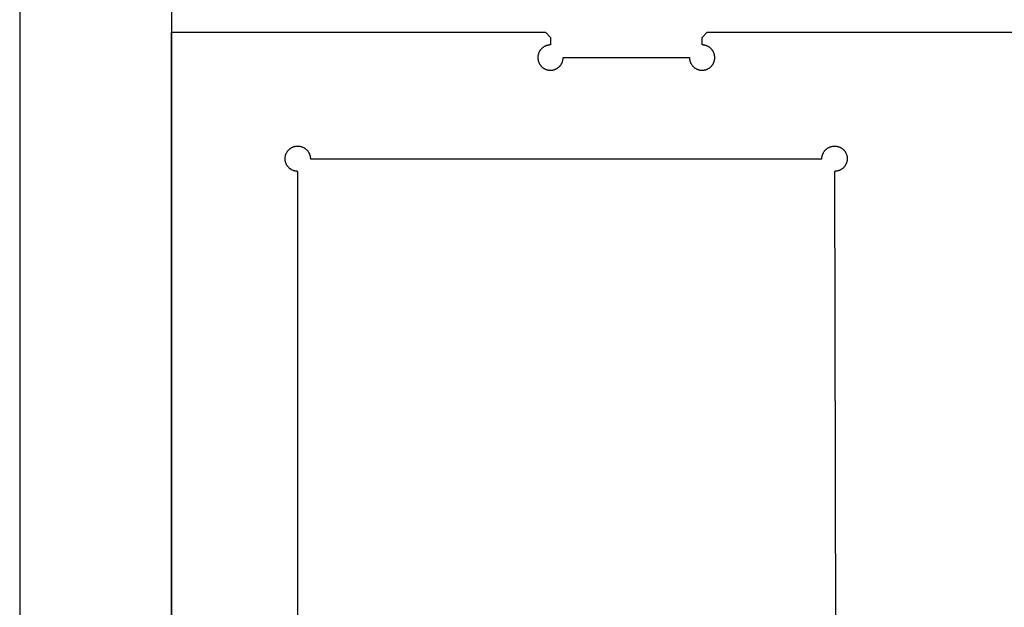
# Model space of a CAD drawing. Extents: x -2151 to 349, y 1562 to 2952.
# Drawn here: x -2151 to -1761, y 1795 to 2027 of the extents above; entities that cross this region are included whole.
import ezdxf

# ---------------------------------------------------------------- set-up
doc = ezdxf.new("R2010")
doc.units = 0
for name, color, linetype in [('DEFAULT', 7, 'CONTINUOUS'), ('LAYER_01', 1, 'CONTINUOUS'), ('LAYER_02', 5, 'CONTINUOUS')]:
    doc.layers.add(name, color=color, linetype=linetype)

msp = doc.modelspace()

# ---------------------------------------------------------------- linework, layer by layer
at = {"layer": 'DEFAULT'}
for p, q in [((-2151, 2952), (-2151, 1562)), ((-2091, 2262), (-2091, 1572))]:
    msp.add_line(p, q, dxfattribs=at)
at = {"layer": 'LAYER_01'}
for p, q in [((-2091, 1572), (-2091, 2022)), ((-2091, 2022), (-1943, 2022)), ((-1943, 2022), (-1941, 2020)), ((-1881, 2020), (-1879, 2022)), ((-1879, 2022), (-803, 2022)), ((-1941, 2020), (-1941, 2017)), ((-1881, 2017), (-1881, 2020)), ((-1945.55, 2014.07), (-1945.62, 2013.91)), ((-1945.48, 2014.23), (-1945.55, 2014.07)), ((-1945.4, 2014.38), (-1945.48, 2014.23)), ((-1945.31, 2014.53), (-1945.4, 2014.38)), ((-1945.22, 2014.68), (-1945.31, 2014.53)), ((-1945.12, 2014.83), (-1945.22, 2014.68)), ((-1945.02, 2014.97), (-1945.12, 2014.83)), ((-1944.92, 2015.1), (-1945.02, 2014.97)), ((-1944.81, 2015.24), (-1944.92, 2015.1)), ((-1944.7, 2015.37), (-1944.81, 2015.24)), ((-1944.58, 2015.49), (-1944.7, 2015.37)), ((-1944.45, 2015.62), (-1944.58, 2015.49)), ((-1944.33, 2015.73), (-1944.45, 2015.62)), ((-1944.19, 2015.85), (-1944.33, 2015.73)), ((-1944.06, 2015.96), (-1944.19, 2015.85)), ((-1943.92, 2016.06), (-1944.06, 2015.96)), ((-1943.78, 2016.16), (-1943.92, 2016.06)), ((-1943.63, 2016.25), (-1943.78, 2016.16)), ((-1943.48, 2016.34), (-1943.63, 2016.25)), ((-1943.33, 2016.42), (-1943.48, 2016.34)), ((-1943.18, 2016.5), (-1943.33, 2016.42)), ((-1943.02, 2016.57), (-1943.18, 2016.5)), ((-1942.86, 2016.64), (-1943.02, 2016.57)), ((-1942.7, 2016.7), (-1942.86, 2016.64)), ((-1942.53, 2016.76), (-1942.7, 2016.7)), ((-1942.37, 2016.81), (-1942.53, 2016.76)), ((-1942.2, 2016.85), (-1942.37, 2016.81)), ((-1942.03, 2016.89), (-1942.2, 2016.85)), ((-1941.86, 2016.93), (-1942.03, 2016.89)), ((-1941.69, 2016.95), (-1941.86, 2016.93)), ((-1941.52, 2016.97), (-1941.69, 2016.95)), ((-1941.35, 2016.99), (-1941.52, 2016.97)), ((-1941.17, 2017), (-1941.35, 2016.99)), ((-1941, 2017), (-1941.17, 2017)), ((-1880.83, 2017), (-1881, 2017)), ((-1880.65, 2016.99), (-1880.83, 2017)), ((-1880.48, 2016.97), (-1880.65, 2016.99)), ((-1880.31, 2016.95), (-1880.48, 2016.97)), ((-1880.14, 2016.93), (-1880.31, 2016.95)), ((-1879.97, 2016.89), (-1880.14, 2016.93)), ((-1879.8, 2016.85), (-1879.97, 2016.89)), ((-1879.63, 2016.81), (-1879.8, 2016.85)), ((-1879.47, 2016.76), (-1879.63, 2016.81)), ((-1879.3, 2016.7), (-1879.47, 2016.76)), ((-1879.14, 2016.64), (-1879.3, 2016.7)), ((-1878.98, 2016.57), (-1879.14, 2016.64)), ((-1878.82, 2016.5), (-1878.98, 2016.57)), ((-1878.67, 2016.42), (-1878.82, 2016.5)), ((-1878.52, 2016.34), (-1878.67, 2016.42)), ((-1878.37, 2016.25), (-1878.52, 2016.34)), ((-1878.22, 2016.16), (-1878.37, 2016.25)), ((-1878.08, 2016.06), (-1878.22, 2016.16)), ((-1877.94, 2015.96), (-1878.08, 2016.06)), ((-1877.81, 2015.85), (-1877.94, 2015.96)), ((-1877.67, 2015.73), (-1877.81, 2015.85)), ((-1877.55, 2015.62), (-1877.67, 2015.73)), ((-1877.42, 2015.49), (-1877.55, 2015.62)), ((-1877.3, 2015.37), (-1877.42, 2015.49)), ((-1877.19, 2015.24), (-1877.3, 2015.37)), ((-1877.08, 2015.1), (-1877.19, 2015.24)), ((-1876.98, 2014.97), (-1877.08, 2015.1)), ((-1876.88, 2014.83), (-1876.98, 2014.97)), ((-1876.78, 2014.68), (-1876.88, 2014.83)), ((-1876.69, 2014.53), (-1876.78, 2014.68)), ((-1876.6, 2014.38), (-1876.69, 2014.53)), ((-1876.52, 2014.23), (-1876.6, 2014.38)), ((-1876.45, 2014.07), (-1876.52, 2014.23)), ((-1876.38, 2013.91), (-1876.45, 2014.07)), ((-1945.99, 2012.23), (-1946, 2012.06)), ((-1946, 2012.06), (-1946, 2011.88)), ((-1946, 2011.88), (-1945.99, 2011.71)), ((-1945.98, 2012.4), (-1945.99, 2012.23)), ((-1945.99, 2011.71), (-1945.98, 2011.54)), ((-1945.97, 2012.58), (-1945.98, 2012.4)), ((-1945.98, 2011.54), (-1945.96, 2011.37)), ((-1945.94, 2012.75), (-1945.97, 2012.58)), ((-1945.96, 2011.37), (-1945.93, 2011.2)), ((-1945.91, 2012.92), (-1945.94, 2012.75)), ((-1945.93, 2011.2), (-1945.9, 2011.02)), ((-1945.88, 2013.09), (-1945.91, 2012.92)), ((-1945.9, 2011.02), (-1945.87, 2010.86)), ((-1945.84, 2013.26), (-1945.88, 2013.09)), ((-1945.87, 2010.86), (-1945.82, 2010.69)), ((-1945.79, 2013.42), (-1945.84, 2013.26)), ((-1945.82, 2010.69), (-1945.78, 2010.52)), ((-1945.74, 2013.59), (-1945.79, 2013.42)), ((-1945.78, 2010.52), (-1945.72, 2010.36)), ((-1945.68, 2013.75), (-1945.74, 2013.59)), ((-1945.72, 2010.36), (-1945.66, 2010.19)), ((-1945.62, 2013.91), (-1945.68, 2013.75)), ((-1945.66, 2010.19), (-1945.6, 2010.03)), ((-1936.43, 2009.98), (-1936.36, 2010.14)), ((-1936.36, 2010.14), (-1936.3, 2010.3)), ((-1936.3, 2010.3), (-1936.24, 2010.47)), ((-1936.24, 2010.47), (-1936.19, 2010.63)), ((-1936.19, 2010.63), (-1936.15, 2010.8)), ((-1936.15, 2010.8), (-1936.11, 2010.97)), ((-1936.11, 2010.97), (-1936.07, 2011.14)), ((-1936.07, 2011.14), (-1936.05, 2011.31)), ((-1936.05, 2011.31), (-1936.03, 2011.48)), ((-1936.03, 2011.48), (-1936.01, 2011.65)), ((-1936.01, 2011.65), (-1936, 2011.83)), ((-1936, 2011.83), (-1936, 2012)), ((-1936, 2012), (-1886, 2012)), ((-1886, 2012), (-1886, 2011.83)), ((-1886, 2011.83), (-1885.99, 2011.65)), ((-1885.99, 2011.65), (-1885.97, 2011.48)), ((-1885.97, 2011.48), (-1885.95, 2011.31)), ((-1885.95, 2011.31), (-1885.93, 2011.14)), ((-1885.93, 2011.14), (-1885.89, 2010.97)), ((-1885.89, 2010.97), (-1885.85, 2010.8)), ((-1885.85, 2010.8), (-1885.81, 2010.63)), ((-1885.81, 2010.63), (-1885.76, 2010.47)), ((-1885.76, 2010.47), (-1885.7, 2010.3)), ((-1885.7, 2010.3), (-1885.64, 2010.14)), ((-1885.64, 2010.14), (-1885.57, 2009.98)), ((-1876.4, 2010.03), (-1876.34, 2010.19)), ((-1876.32, 2013.75), (-1876.38, 2013.91)), ((-1876.34, 2010.19), (-1876.28, 2010.36)), ((-1876.26, 2013.59), (-1876.32, 2013.75)), ((-1876.28, 2010.36), (-1876.22, 2010.52)), ((-1876.21, 2013.42), (-1876.26, 2013.59)), ((-1876.22, 2010.52), (-1876.18, 2010.69)), ((-1876.16, 2013.26), (-1876.21, 2013.42)), ((-1876.18, 2010.69), (-1876.13, 2010.86)), ((-1876.12, 2013.09), (-1876.16, 2013.26)), ((-1876.13, 2010.86), (-1876.1, 2011.02)), ((-1876.09, 2012.92), (-1876.12, 2013.09)), ((-1876.1, 2011.02), (-1876.07, 2011.2)), ((-1876.06, 2012.75), (-1876.09, 2012.92)), ((-1876.07, 2011.2), (-1876.04, 2011.37)), ((-1876.03, 2012.58), (-1876.06, 2012.75)), ((-1876.04, 2011.37), (-1876.02, 2011.54)), ((-1876.02, 2012.4), (-1876.03, 2012.58)), ((-1876.01, 2012.23), (-1876.02, 2012.4)), ((-1876.02, 2011.54), (-1876.01, 2011.71)), ((-1876, 2012.06), (-1876.01, 2012.23)), ((-1876.01, 2011.71), (-1876, 2011.88)), ((-1876, 2011.88), (-1876, 2012.06)), ((-1945.6, 2010.03), (-1945.53, 2009.88)), ((-1945.53, 2009.88), (-1945.45, 2009.72)), ((-1945.45, 2009.72), (-1945.37, 2009.57)), ((-1945.37, 2009.57), (-1945.28, 2009.42)), ((-1945.28, 2009.42), (-1945.19, 2009.27)), ((-1945.19, 2009.27), (-1945.09, 2009.13)), ((-1945.09, 2009.13), (-1944.99, 2008.99)), ((-1944.99, 2008.99), (-1944.88, 2008.85)), ((-1944.88, 2008.85), (-1944.77, 2008.72)), ((-1944.77, 2008.72), (-1944.66, 2008.59)), ((-1944.66, 2008.59), (-1944.54, 2008.46)), ((-1944.54, 2008.46), (-1944.41, 2008.34)), ((-1944.41, 2008.34), (-1944.28, 2008.23)), ((-1944.28, 2008.23), (-1944.15, 2008.12)), ((-1944.15, 2008.12), (-1944.01, 2008.01)), ((-1944.01, 2008.01), (-1943.87, 2007.91)), ((-1943.87, 2007.91), (-1943.73, 2007.81)), ((-1943.73, 2007.81), (-1943.58, 2007.72)), ((-1943.58, 2007.72), (-1943.43, 2007.63)), ((-1943.43, 2007.63), (-1943.28, 2007.55)), ((-1943.28, 2007.55), (-1943.12, 2007.47)), ((-1943.12, 2007.47), (-1942.97, 2007.4)), ((-1942.97, 2007.4), (-1942.81, 2007.34)), ((-1942.81, 2007.34), (-1942.64, 2007.28)), ((-1942.64, 2007.28), (-1942.48, 2007.22)), ((-1942.48, 2007.22), (-1942.31, 2007.18)), ((-1942.31, 2007.18), (-1942.14, 2007.13)), ((-1942.14, 2007.13), (-1941.98, 2007.1)), ((-1941.98, 2007.1), (-1941.8, 2007.07)), ((-1941.8, 2007.07), (-1941.63, 2007.04)), ((-1941.63, 2007.04), (-1941.46, 2007.02)), ((-1941.46, 2007.02), (-1941.29, 2007.01)), ((-1941.29, 2007.01), (-1941.12, 2007)), ((-1941.12, 2007), (-1940.94, 2007)), ((-1940.94, 2007), (-1940.77, 2007.01)), ((-1940.77, 2007.01), (-1940.6, 2007.02)), ((-1940.6, 2007.02), (-1940.42, 2007.03)), ((-1940.42, 2007.03), (-1940.25, 2007.06)), ((-1940.25, 2007.06), (-1940.08, 2007.09)), ((-1940.08, 2007.09), (-1939.91, 2007.12)), ((-1939.91, 2007.12), (-1939.74, 2007.16)), ((-1939.74, 2007.16), (-1939.58, 2007.21)), ((-1939.58, 2007.21), (-1939.41, 2007.26)), ((-1939.41, 2007.26), (-1939.25, 2007.32)), ((-1939.25, 2007.32), (-1939.09, 2007.38)), ((-1939.09, 2007.38), (-1938.93, 2007.45)), ((-1938.93, 2007.45), (-1938.77, 2007.52)), ((-1938.77, 2007.52), (-1938.62, 2007.6)), ((-1938.62, 2007.6), (-1938.47, 2007.69)), ((-1938.47, 2007.69), (-1938.32, 2007.78)), ((-1938.32, 2007.78), (-1938.17, 2007.88)), ((-1938.17, 2007.88), (-1938.03, 2007.98)), ((-1938.03, 2007.98), (-1937.9, 2008.08)), ((-1937.9, 2008.08), (-1937.76, 2008.19)), ((-1937.76, 2008.19), (-1937.63, 2008.3)), ((-1937.63, 2008.3), (-1937.51, 2008.42)), ((-1937.51, 2008.42), (-1937.38, 2008.55)), ((-1937.38, 2008.55), (-1937.27, 2008.67)), ((-1937.27, 2008.67), (-1937.15, 2008.81)), ((-1937.15, 2008.81), (-1937.04, 2008.94)), ((-1937.04, 2008.94), (-1936.94, 2009.08)), ((-1936.94, 2009.08), (-1936.84, 2009.22)), ((-1936.84, 2009.22), (-1936.75, 2009.37)), ((-1936.75, 2009.37), (-1936.66, 2009.52)), ((-1936.66, 2009.52), (-1936.58, 2009.67)), ((-1936.58, 2009.67), (-1936.5, 2009.82)), ((-1936.5, 2009.82), (-1936.43, 2009.98)), ((-1885.57, 2009.98), (-1885.5, 2009.82)), ((-1885.5, 2009.82), (-1885.42, 2009.67)), ((-1885.42, 2009.67), (-1885.34, 2009.52)), ((-1885.34, 2009.52), (-1885.25, 2009.37)), ((-1885.25, 2009.37), (-1885.16, 2009.22)), ((-1885.16, 2009.22), (-1885.06, 2009.08)), ((-1885.06, 2009.08), (-1884.96, 2008.94)), ((-1884.96, 2008.94), (-1884.85, 2008.81)), ((-1884.85, 2008.81), (-1884.73, 2008.67)), ((-1884.73, 2008.67), (-1884.62, 2008.55)), ((-1884.62, 2008.55), (-1884.49, 2008.42)), ((-1884.49, 2008.42), (-1884.37, 2008.3)), ((-1884.37, 2008.3), (-1884.24, 2008.19)), ((-1884.24, 2008.19), (-1884.1, 2008.08)), ((-1884.1, 2008.08), (-1883.97, 2007.98)), ((-1883.97, 2007.98), (-1883.83, 2007.88)), ((-1883.83, 2007.88), (-1883.68, 2007.78)), ((-1883.68, 2007.78), (-1883.53, 2007.69)), ((-1883.53, 2007.69), (-1883.38, 2007.6)), ((-1883.38, 2007.6), (-1883.23, 2007.52)), ((-1883.23, 2007.52), (-1883.07, 2007.45)), ((-1883.07, 2007.45), (-1882.91, 2007.38)), ((-1882.91, 2007.38), (-1882.75, 2007.32)), ((-1882.75, 2007.32), (-1882.59, 2007.26)), ((-1882.59, 2007.26), (-1882.42, 2007.21)), ((-1882.42, 2007.21), (-1882.26, 2007.16)), ((-1882.26, 2007.16), (-1882.09, 2007.12)), ((-1882.09, 2007.12), (-1881.92, 2007.09)), ((-1881.92, 2007.09), (-1881.75, 2007.06)), ((-1881.75, 2007.06), (-1881.58, 2007.03)), ((-1881.58, 2007.03), (-1881.4, 2007.02)), ((-1881.4, 2007.02), (-1881.23, 2007.01)), ((-1881.23, 2007.01), (-1881.06, 2007)), ((-1881.06, 2007), (-1880.88, 2007)), ((-1880.88, 2007), (-1880.71, 2007.01)), ((-1880.71, 2007.01), (-1880.54, 2007.02)), ((-1880.54, 2007.02), (-1880.37, 2007.04)), ((-1880.37, 2007.04), (-1880.2, 2007.07)), ((-1880.2, 2007.07), (-1880.02, 2007.1)), ((-1880.02, 2007.1), (-1879.86, 2007.13)), ((-1879.86, 2007.13), (-1879.69, 2007.18)), ((-1879.69, 2007.18), (-1879.52, 2007.22)), ((-1879.52, 2007.22), (-1879.36, 2007.28)), ((-1879.36, 2007.28), (-1879.19, 2007.34)), ((-1879.19, 2007.34), (-1879.03, 2007.4)), ((-1879.03, 2007.4), (-1878.88, 2007.47)), ((-1878.88, 2007.47), (-1878.72, 2007.55)), ((-1878.72, 2007.55), (-1878.57, 2007.63)), ((-1878.57, 2007.63), (-1878.42, 2007.72)), ((-1878.42, 2007.72), (-1878.27, 2007.81)), ((-1878.27, 2007.81), (-1878.13, 2007.91)), ((-1878.13, 2007.91), (-1877.99, 2008.01)), ((-1877.99, 2008.01), (-1877.85, 2008.12)), ((-1877.85, 2008.12), (-1877.72, 2008.23)), ((-1877.72, 2008.23), (-1877.59, 2008.34)), ((-1877.59, 2008.34), (-1877.46, 2008.46)), ((-1877.46, 2008.46), (-1877.34, 2008.59)), ((-1877.34, 2008.59), (-1877.23, 2008.72)), ((-1877.23, 2008.72), (-1877.12, 2008.85)), ((-1877.12, 2008.85), (-1877.01, 2008.99)), ((-1877.01, 2008.99), (-1876.91, 2009.13)), ((-1876.91, 2009.13), (-1876.81, 2009.27)), ((-1876.81, 2009.27), (-1876.72, 2009.42)), ((-1876.72, 2009.42), (-1876.63, 2009.57)), ((-1876.63, 2009.57), (-1876.55, 2009.72)), ((-1876.55, 2009.72), (-1876.47, 2009.88)), ((-1876.47, 2009.88), (-1876.4, 2010.03))]:
    msp.add_line(p, q, dxfattribs=at)
at = {"layer": 'LAYER_02'}
for p, q in [((-2045.09, 1974.87), (-2044.99, 1975.01)), ((-2044.99, 1975.01), (-2044.88, 1975.15)), ((-2044.88, 1975.15), (-2044.77, 1975.28)), ((-2044.77, 1975.28), (-2044.66, 1975.41)), ((-2044.66, 1975.41), (-2044.54, 1975.54)), ((-2044.54, 1975.54), (-2044.41, 1975.66)), ((-2044.41, 1975.66), (-2044.28, 1975.77)), ((-2044.28, 1975.77), (-2044.15, 1975.88)), ((-2044.15, 1975.88), (-2044.01, 1975.99)), ((-2044.01, 1975.99), (-2043.87, 1976.09)), ((-2043.87, 1976.09), (-2043.73, 1976.19)), ((-2043.73, 1976.19), (-2043.58, 1976.28)), ((-2043.58, 1976.28), (-2043.43, 1976.37)), ((-2043.43, 1976.37), (-2043.28, 1976.45)), ((-2043.28, 1976.45), (-2043.12, 1976.53)), ((-2043.12, 1976.53), (-2042.97, 1976.6)), ((-2042.97, 1976.6), (-2042.81, 1976.66)), ((-2042.81, 1976.66), (-2042.64, 1976.72)), ((-2042.64, 1976.72), (-2042.48, 1976.78)), ((-2042.48, 1976.78), (-2042.31, 1976.82)), ((-2042.31, 1976.82), (-2042.14, 1976.87)), ((-2042.14, 1976.87), (-2041.98, 1976.9)), ((-2041.98, 1976.9), (-2041.8, 1976.93)), ((-2041.8, 1976.93), (-2041.63, 1976.96)), ((-2041.63, 1976.96), (-2041.46, 1976.98)), ((-2041.46, 1976.98), (-2041.29, 1976.99)), ((-2041.29, 1976.99), (-2041.12, 1977)), ((-2041.12, 1977), (-2040.94, 1977)), ((-2040.94, 1977), (-2040.77, 1976.99)), ((-2040.77, 1976.99), (-2040.6, 1976.98)), ((-2040.6, 1976.98), (-2040.42, 1976.97)), ((-2040.42, 1976.97), (-2040.25, 1976.94)), ((-2040.25, 1976.94), (-2040.08, 1976.91)), ((-2040.08, 1976.91), (-2039.91, 1976.88)), ((-2039.91, 1976.88), (-2039.74, 1976.84)), ((-2039.74, 1976.84), (-2039.58, 1976.79)), ((-2039.58, 1976.79), (-2039.41, 1976.74)), ((-2039.41, 1976.74), (-2039.25, 1976.68)), ((-2039.25, 1976.68), (-2039.09, 1976.62)), ((-2039.09, 1976.62), (-2038.93, 1976.55)), ((-2038.93, 1976.55), (-2038.77, 1976.48)), ((-2038.77, 1976.48), (-2038.62, 1976.4)), ((-2038.62, 1976.4), (-2038.47, 1976.31)), ((-2038.47, 1976.31), (-2038.32, 1976.22)), ((-2038.32, 1976.22), (-2038.17, 1976.12)), ((-2038.17, 1976.12), (-2038.03, 1976.02)), ((-2038.03, 1976.02), (-2037.9, 1975.92)), ((-2037.9, 1975.92), (-2037.76, 1975.81)), ((-2037.76, 1975.81), (-2037.63, 1975.7)), ((-2037.63, 1975.7), (-2037.51, 1975.58)), ((-2037.51, 1975.58), (-2037.38, 1975.45)), ((-2037.38, 1975.45), (-2037.27, 1975.33)), ((-2037.27, 1975.33), (-2037.15, 1975.19)), ((-2037.15, 1975.19), (-2037.04, 1975.06)), ((-2037.04, 1975.06), (-2036.94, 1974.92)), ((-1832.65, 1974.94), (-1832.54, 1975.08)), ((-1832.54, 1975.08), (-1832.43, 1975.21)), ((-1832.43, 1975.21), (-1832.32, 1975.34)), ((-1832.32, 1975.34), (-1832.2, 1975.47)), ((-1832.2, 1975.47), (-1832.08, 1975.6)), ((-1832.08, 1975.6), (-1831.95, 1975.71)), ((-1831.95, 1975.71), (-1831.82, 1975.83)), ((-1831.82, 1975.83), (-1831.68, 1975.94)), ((-1831.68, 1975.94), (-1831.54, 1976.04)), ((-1831.54, 1976.04), (-1831.4, 1976.14)), ((-1831.4, 1976.14), (-1831.25, 1976.24)), ((-1831.25, 1976.24), (-1831.11, 1976.33)), ((-1831.11, 1976.33), (-1830.95, 1976.41)), ((-1830.95, 1976.41), (-1830.8, 1976.49)), ((-1830.8, 1976.49), (-1830.64, 1976.57)), ((-1830.64, 1976.57), (-1830.48, 1976.63)), ((-1830.48, 1976.63), (-1830.32, 1976.7)), ((-1830.32, 1976.7), (-1830.15, 1976.75)), ((-1830.15, 1976.75), (-1829.98, 1976.81)), ((-1829.98, 1976.81), (-1829.82, 1976.85)), ((-1829.82, 1976.85), (-1829.65, 1976.89)), ((-1829.65, 1976.89), (-1829.47, 1976.92)), ((-1829.47, 1976.92), (-1829.3, 1976.95)), ((-1829.3, 1976.95), (-1829.13, 1976.97)), ((-1829.13, 1976.97), (-1828.96, 1976.99)), ((-1828.96, 1976.99), (-1828.78, 1977)), ((-1828.78, 1977), (-1828.61, 1977)), ((-1828.61, 1977), (-1828.43, 1977)), ((-1828.43, 1977), (-1828.26, 1976.99)), ((-1828.26, 1976.99), (-1828.08, 1976.97)), ((-1828.08, 1976.97), (-1827.91, 1976.95)), ((-1827.91, 1976.95), (-1827.74, 1976.92)), ((-1827.74, 1976.92), (-1827.57, 1976.89)), ((-1827.57, 1976.89), (-1827.4, 1976.85)), ((-1827.4, 1976.85), (-1827.23, 1976.81)), ((-1827.23, 1976.81), (-1827.06, 1976.76)), ((-1827.06, 1976.76), (-1826.9, 1976.7)), ((-1826.9, 1976.7), (-1826.73, 1976.64)), ((-1826.73, 1976.64), (-1826.57, 1976.57)), ((-1826.57, 1976.57), (-1826.42, 1976.5)), ((-1826.42, 1976.5), (-1826.26, 1976.42)), ((-1826.26, 1976.42), (-1826.11, 1976.33)), ((-1826.11, 1976.33), (-1825.96, 1976.24)), ((-1825.96, 1976.24), (-1825.81, 1976.15)), ((-1825.81, 1976.15), (-1825.67, 1976.05)), ((-1825.67, 1976.05), (-1825.53, 1975.94)), ((-1825.53, 1975.94), (-1825.39, 1975.83)), ((-1825.39, 1975.83), (-1825.26, 1975.72)), ((-1825.26, 1975.72), (-1825.13, 1975.6)), ((-1825.13, 1975.6), (-1825.01, 1975.48)), ((-1825.01, 1975.48), (-1824.89, 1975.35)), ((-1824.89, 1975.35), (-1824.78, 1975.22)), ((-1824.78, 1975.22), (-1824.67, 1975.08)), ((-1824.67, 1975.08), (-1824.56, 1974.94)), ((-2046, 1972.12), (-2045.99, 1972.29)), ((-2046, 1971.94), (-2046, 1972.12)), ((-2045.99, 1971.77), (-2046, 1971.94)), ((-2045.99, 1972.29), (-2045.98, 1972.46)), ((-2045.98, 1971.6), (-2045.99, 1971.77)), ((-2045.98, 1972.46), (-2045.96, 1972.63)), ((-2045.97, 1971.42), (-2045.98, 1971.6)), ((-2045.94, 1971.25), (-2045.97, 1971.42)), ((-2045.96, 1972.63), (-2045.93, 1972.8)), ((-2045.91, 1971.08), (-2045.94, 1971.25)), ((-2045.93, 1972.8), (-2045.9, 1972.98)), ((-2045.9, 1972.98), (-2045.87, 1973.14)), ((-2045.87, 1973.14), (-2045.82, 1973.31)), ((-2045.82, 1973.31), (-2045.78, 1973.48)), ((-2045.78, 1973.48), (-2045.72, 1973.64)), ((-2045.72, 1973.64), (-2045.66, 1973.81)), ((-2045.66, 1973.81), (-2045.6, 1973.97)), ((-2045.6, 1973.97), (-2045.53, 1974.12)), ((-2045.53, 1974.12), (-2045.45, 1974.28)), ((-2045.45, 1974.28), (-2045.37, 1974.43)), ((-2045.37, 1974.43), (-2045.28, 1974.58)), ((-2045.28, 1974.58), (-2045.19, 1974.73)), ((-2045.19, 1974.73), (-2045.09, 1974.87)), ((-2036.94, 1974.92), (-2036.84, 1974.78)), ((-2036.84, 1974.78), (-2036.75, 1974.63)), ((-2036.75, 1974.63), (-2036.66, 1974.48)), ((-2036.66, 1974.48), (-2036.58, 1974.33)), ((-2036.58, 1974.33), (-2036.5, 1974.18)), ((-2036.5, 1974.18), (-2036.43, 1974.02)), ((-2036.43, 1974.02), (-2036.36, 1973.86)), ((-2036.36, 1973.86), (-2036.3, 1973.7)), ((-2036.3, 1973.7), (-2036.24, 1973.53)), ((-2036.24, 1973.53), (-2036.19, 1973.37)), ((-2036.19, 1973.37), (-2036.15, 1973.2)), ((-2036.15, 1973.2), (-2036.11, 1973.03)), ((-2036.11, 1973.03), (-2036.07, 1972.86)), ((-2036.07, 1972.86), (-2036.05, 1972.69)), ((-2036.05, 1972.69), (-2036.03, 1972.52)), ((-2036.03, 1972.52), (-2036.01, 1972.35)), ((-2036.01, 1972.35), (-2036, 1972.17)), ((-2036, 1972.17), (-2036, 1972)), ((-2036, 1972), (-1833.6, 1972)), ((-1833.6, 1972.17), (-1833.59, 1972.35)), ((-1833.6, 1972), (-1833.6, 1972.17)), ((-1833.59, 1972.35), (-1833.58, 1972.52)), ((-1833.58, 1972.52), (-1833.55, 1972.7)), ((-1833.55, 1972.7), (-1833.53, 1972.87)), ((-1833.53, 1972.87), (-1833.49, 1973.04)), ((-1833.49, 1973.04), (-1833.45, 1973.21)), ((-1833.45, 1973.21), (-1833.41, 1973.38)), ((-1833.41, 1973.38), (-1833.36, 1973.54)), ((-1833.36, 1973.54), (-1833.3, 1973.71)), ((-1833.3, 1973.71), (-1833.24, 1973.87)), ((-1833.24, 1973.87), (-1833.17, 1974.03)), ((-1833.17, 1974.03), (-1833.1, 1974.19)), ((-1833.1, 1974.19), (-1833.02, 1974.35)), ((-1833.02, 1974.35), (-1832.93, 1974.5)), ((-1832.93, 1974.5), (-1832.84, 1974.65)), ((-1832.84, 1974.65), (-1832.75, 1974.79)), ((-1832.75, 1974.79), (-1832.65, 1974.94)), ((-1824.56, 1974.94), (-1824.46, 1974.8)), ((-1824.46, 1974.8), (-1824.37, 1974.65)), ((-1824.37, 1974.65), (-1824.28, 1974.51)), ((-1824.28, 1974.51), (-1824.19, 1974.35)), ((-1824.19, 1974.35), (-1824.11, 1974.2)), ((-1824.11, 1974.2), (-1824.04, 1974.04)), ((-1824.04, 1974.04), (-1823.97, 1973.88)), ((-1823.97, 1973.88), (-1823.91, 1973.72)), ((-1823.91, 1973.72), (-1823.85, 1973.55)), ((-1823.85, 1973.55), (-1823.8, 1973.38)), ((-1823.8, 1973.38), (-1823.75, 1973.22)), ((-1823.75, 1973.22), (-1823.71, 1973.05)), ((-1823.71, 1973.05), (-1823.68, 1972.87)), ((-1823.68, 1971.14), (-1823.71, 1970.97)), ((-1823.68, 1972.87), (-1823.65, 1972.7)), ((-1823.65, 1971.31), (-1823.68, 1971.14)), ((-1823.65, 1972.7), (-1823.63, 1972.53)), ((-1823.63, 1971.48), (-1823.65, 1971.31)), ((-1823.63, 1972.53), (-1823.62, 1972.36)), ((-1823.62, 1971.66), (-1823.63, 1971.48)), ((-1823.62, 1972.36), (-1823.61, 1972.18)), ((-1823.61, 1971.83), (-1823.62, 1971.66)), ((-1823.61, 1972.18), (-1823.6, 1972.01)), ((-1823.6, 1972.01), (-1823.61, 1971.83)), ((-2045.88, 1970.91), (-2045.91, 1971.08)), ((-2045.84, 1970.74), (-2045.88, 1970.91)), ((-2045.79, 1970.58), (-2045.84, 1970.74)), ((-2045.74, 1970.41), (-2045.79, 1970.58)), ((-2045.68, 1970.25), (-2045.74, 1970.41)), ((-2045.62, 1970.09), (-2045.68, 1970.25)), ((-2045.55, 1969.93), (-2045.62, 1970.09)), ((-2045.48, 1969.77), (-2045.55, 1969.93)), ((-2045.4, 1969.62), (-2045.48, 1969.77)), ((-2045.31, 1969.47), (-2045.4, 1969.62)), ((-2045.22, 1969.32), (-2045.31, 1969.47)), ((-2045.12, 1969.17), (-2045.22, 1969.32)), ((-2045.02, 1969.03), (-2045.12, 1969.17)), ((-2044.92, 1968.9), (-2045.02, 1969.03)), ((-2044.81, 1968.76), (-2044.92, 1968.9)), ((-2044.7, 1968.63), (-2044.81, 1968.76)), ((-2044.58, 1968.51), (-2044.7, 1968.63)), ((-2044.45, 1968.38), (-2044.58, 1968.51)), ((-2044.33, 1968.27), (-2044.45, 1968.38)), ((-2044.19, 1968.15), (-2044.33, 1968.27)), ((-2044.06, 1968.04), (-2044.19, 1968.15)), ((-2043.92, 1967.94), (-2044.06, 1968.04)), ((-2043.78, 1967.84), (-2043.92, 1967.94)), ((-2043.63, 1967.75), (-2043.78, 1967.84)), ((-2043.48, 1967.66), (-2043.63, 1967.75)), ((-2043.33, 1967.58), (-2043.48, 1967.66)), ((-2043.18, 1967.5), (-2043.33, 1967.58)), ((-2043.02, 1967.43), (-2043.18, 1967.5)), ((-2042.86, 1967.36), (-2043.02, 1967.43)), ((-2042.7, 1967.3), (-2042.86, 1967.36)), ((-2042.53, 1967.24), (-2042.7, 1967.3)), ((-2042.37, 1967.19), (-2042.53, 1967.24)), ((-1827.05, 1967.25), (-1827.22, 1967.2)), ((-1826.88, 1967.3), (-1827.05, 1967.25)), ((-1826.72, 1967.37), (-1826.88, 1967.3)), ((-1826.56, 1967.44), (-1826.72, 1967.37)), ((-1826.4, 1967.51), (-1826.56, 1967.44)), ((-1826.25, 1967.59), (-1826.4, 1967.51)), ((-1826.1, 1967.67), (-1826.25, 1967.59)), ((-1825.95, 1967.76), (-1826.1, 1967.67)), ((-1825.8, 1967.86), (-1825.95, 1967.76)), ((-1825.66, 1967.96), (-1825.8, 1967.86)), ((-1825.52, 1968.07), (-1825.66, 1967.96)), ((-1825.38, 1968.18), (-1825.52, 1968.07)), ((-1825.25, 1968.29), (-1825.38, 1968.18)), ((-1825.12, 1968.41), (-1825.25, 1968.29)), ((-1825, 1968.53), (-1825.12, 1968.41)), ((-1824.88, 1968.66), (-1825, 1968.53)), ((-1824.77, 1968.79), (-1824.88, 1968.66)), ((-1824.66, 1968.93), (-1824.77, 1968.79)), ((-1824.55, 1969.07), (-1824.66, 1968.93)), ((-1824.45, 1969.21), (-1824.55, 1969.07)), ((-1824.36, 1969.36), (-1824.45, 1969.21)), ((-1824.27, 1969.51), (-1824.36, 1969.36)), ((-1824.18, 1969.66), (-1824.27, 1969.51)), ((-1824.11, 1969.82), (-1824.18, 1969.66)), ((-1824.03, 1969.97), (-1824.11, 1969.82)), ((-1823.96, 1970.13), (-1824.03, 1969.97)), ((-1823.9, 1970.3), (-1823.96, 1970.13)), ((-1823.85, 1970.46), (-1823.9, 1970.3)), ((-1823.79, 1970.63), (-1823.85, 1970.46)), ((-1823.75, 1970.8), (-1823.79, 1970.63)), ((-1823.71, 1970.97), (-1823.75, 1970.8)), ((-2042.2, 1967.15), (-2042.37, 1967.19)), ((-2042.03, 1967.11), (-2042.2, 1967.15)), ((-2041.86, 1967.07), (-2042.03, 1967.11)), ((-2041.69, 1967.05), (-2041.86, 1967.07)), ((-2041.52, 1967.03), (-2041.69, 1967.05)), ((-2041.35, 1967.01), (-2041.52, 1967.03)), ((-2041.17, 1967), (-2041.35, 1967.01)), ((-2041, 1967), (-2041.17, 1967)), ((-2041, 1627), (-2041, 1967)), ((-1828.42, 1967), (-1828.59, 1967)), ((-1828.59, 1967), (-1827.87, 1627)), ((-1828.24, 1967.01), (-1828.42, 1967)), ((-1828.07, 1967.03), (-1828.24, 1967.01)), ((-1827.9, 1967.05), (-1828.07, 1967.03)), ((-1827.73, 1967.08), (-1827.9, 1967.05)), ((-1827.55, 1967.11), (-1827.73, 1967.08)), ((-1827.38, 1967.15), (-1827.55, 1967.11)), ((-1827.22, 1967.2), (-1827.38, 1967.15))]:
    msp.add_line(p, q, dxfattribs=at)

doc.saveas('drawing.dxf')
